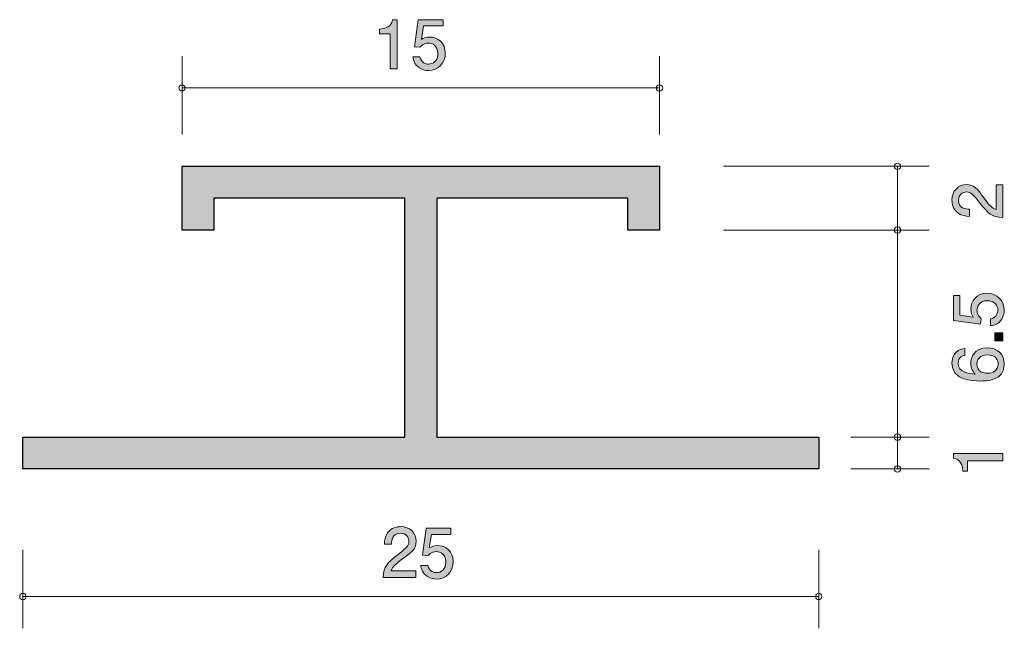
# Model space of a CAD drawing. Units: inches. Extents: x 75 to 105.9, y -138.2 to -119.1.
import ezdxf

# ---------------------------------------------------------------- set-up
doc = ezdxf.new("R2010")
doc.units = ezdxf.units.IN
doc.header["$MEASUREMENT"] = 0
doc.layers.add('_U+30EC_U+30A4_U+30E4_U+30FC 1', color=7, linetype='Continuous')

# ---------------------------------------------------------------- blocks, each defined once
blk = doc.blocks.new('block 2')
at = {"layer": '_U+30EC_U+30A4_U+30E4_U+30FC 1', "true_color": 0x221814}
h = blk.add_hatch(color=179, dxfattribs=at)
h.dxf.hatch_style = 2
edge = h.paths.add_edge_path()
edge.add_spline(control_points=[(105.874, -132.953), (105.874, -132.953), (104.769, -132.953), (104.769, -132.953), (104.769, -132.953), (104.769, -133.284), (104.769, -133.284), (104.769, -133.284), (104.621, -133.284), (104.621, -133.284), (104.607, -132.951), (104.444, -132.905), (104.329, -132.875), (104.329, -132.875), (104.329, -132.729), (104.329, -132.729), (104.329, -132.729), (105.874, -132.729), (105.874, -132.729), (105.874, -132.729), (105.874, -132.953), (105.874, -132.953)], knot_values=[0, 0, 0, 0, 1, 1, 1, 2, 2, 2, 3, 3, 3, 4, 4, 4, 5, 5, 5, 6, 6, 6, 7, 7, 7, 7], degree=3, periodic=1)
at = {"layer": '_U+30EC_U+30A4_U+30E4_U+30FC 1', "lineweight": 0}
blk.add_open_spline([(105.874, -132.953), (105.874, -132.953), (104.769, -132.953), (104.769, -132.953), (104.769, -132.953), (104.769, -133.284), (104.769, -133.284), (104.769, -133.284), (104.621, -133.284), (104.621, -133.284), (104.607, -132.951), (104.444, -132.905), (104.329, -132.875), (104.329, -132.875), (104.329, -132.729), (104.329, -132.729), (104.329, -132.729), (105.874, -132.729), (105.874, -132.729), (105.874, -132.729), (105.874, -132.953), (105.874, -132.953)], degree=3, knots=[0, 0, 0, 0, 1, 1, 1, 2, 2, 2, 3, 3, 3, 4, 4, 4, 5, 5, 5, 6, 6, 6, 7, 7, 7, 7], dxfattribs=at)
blk = doc.blocks.new('block 3')
at = {"layer": '_U+30EC_U+30A4_U+30E4_U+30FC 1', "true_color": 0x221814}
h = blk.add_hatch(color=179, dxfattribs=at)
h.dxf.hatch_style = 2
edge = h.paths.add_edge_path()
edge.add_spline(control_points=[(105.924, -128.224), (105.924, -128.303), (105.907, -128.404), (105.844, -128.506), (105.734, -128.679), (105.603, -128.7), (105.495, -128.719), (105.495, -128.719), (105.495, -128.497), (105.495, -128.497), (105.694, -128.442), (105.723, -128.315), (105.723, -128.222), (105.723, -128.083), (105.624, -127.931), (105.391, -127.931), (105.135, -127.931), (105.065, -128.11), (105.065, -128.231), (105.065, -128.263), (105.065, -128.404), (105.195, -128.493), (105.195, -128.493), (105.176, -128.669), (105.176, -128.669), (105.176, -128.669), (104.329, -128.548), (104.329, -128.548), (104.329, -128.548), (104.329, -127.77), (104.329, -127.77), (104.329, -127.77), (104.524, -127.77), (104.524, -127.77), (104.524, -127.77), (104.524, -128.385), (104.524, -128.385), (104.524, -128.385), (104.947, -128.451), (104.947, -128.451), (104.913, -128.389), (104.873, -128.307), (104.873, -128.189), (104.873, -127.935), (105.059, -127.698), (105.372, -127.698), (105.69, -127.698), (105.924, -127.922), (105.924, -128.224)], knot_values=[0, 0, 0, 0, 1, 1, 1, 2, 2, 2, 3, 3, 3, 4, 4, 4, 5, 5, 5, 6, 6, 6, 7, 7, 7, 8, 8, 8, 9, 9, 9, 10, 10, 10, 11, 11, 11, 12, 12, 12, 13, 13, 13, 14, 14, 14, 15, 15, 15, 16, 16, 16, 16], degree=3, periodic=1)
h = blk.add_hatch(color=179, dxfattribs=at)
h.dxf.hatch_style = 2
h.paths.add_polyline_path([(105.874, -129.193), (105.622, -129.193), (105.622, -128.942), (105.874, -128.942)])
h = blk.add_hatch(color=179, dxfattribs=at)
h.dxf.hatch_style = 2
edge = h.paths.add_edge_path()
edge.add_spline(control_points=[(105.924, -129.926), (105.924, -130.442), (105.37, -130.451), (105.156, -130.451), (104.926, -130.451), (104.279, -130.432), (104.279, -129.888), (104.279, -129.715), (104.348, -129.469), (104.681, -129.431), (104.681, -129.431), (104.681, -129.645), (104.681, -129.645), (104.623, -129.655), (104.475, -129.687), (104.475, -129.89), (104.475, -130.182), (104.803, -130.222), (105.008, -130.235), (104.93, -130.142), (104.871, -130.074), (104.871, -129.892), (104.871, -129.712), (104.979, -129.41), (105.385, -129.41), (105.704, -129.41), (105.924, -129.609), (105.924, -129.926)], knot_values=[0, 0, 0, 0, 1, 1, 1, 2, 2, 2, 3, 3, 3, 4, 4, 4, 5, 5, 5, 6, 6, 6, 7, 7, 7, 8, 8, 8, 9, 9, 9, 9], degree=3, periodic=1)
edge = h.paths.add_edge_path()
edge.add_spline(control_points=[(105.065, -129.909), (105.065, -130.172), (105.277, -130.209), (105.393, -130.209), (105.569, -130.209), (105.732, -130.114), (105.732, -129.93), (105.732, -129.81), (105.673, -129.634), (105.387, -129.634), (105.163, -129.634), (105.065, -129.774), (105.065, -129.909)], knot_values=[0, 0, 0, 0, 1, 1, 1, 2, 2, 2, 3, 3, 3, 4, 4, 4, 4], degree=3, periodic=1)
at = {"layer": '_U+30EC_U+30A4_U+30E4_U+30FC 1', "lineweight": 0}
blk.add_lwpolyline([(105.874, -129.193), (105.622, -129.193), (105.622, -128.942), (105.874, -128.942), (105.874, -129.193)], dxfattribs=at)
for points, knots in [([(105.924, -128.224), (105.924, -128.303), (105.907, -128.404), (105.844, -128.506), (105.734, -128.679), (105.603, -128.7), (105.495, -128.719), (105.495, -128.719), (105.495, -128.497), (105.495, -128.497), (105.694, -128.442), (105.723, -128.315), (105.723, -128.222), (105.723, -128.083), (105.624, -127.931), (105.391, -127.931), (105.135, -127.931), (105.065, -128.11), (105.065, -128.231), (105.065, -128.263), (105.065, -128.404), (105.195, -128.493), (105.195, -128.493), (105.176, -128.669), (105.176, -128.669), (105.176, -128.669), (104.329, -128.548), (104.329, -128.548), (104.329, -128.548), (104.329, -127.77), (104.329, -127.77), (104.329, -127.77), (104.524, -127.77), (104.524, -127.77), (104.524, -127.77), (104.524, -128.385), (104.524, -128.385), (104.524, -128.385), (104.947, -128.451), (104.947, -128.451), (104.913, -128.389), (104.873, -128.307), (104.873, -128.189), (104.873, -127.935), (105.059, -127.698), (105.372, -127.698), (105.69, -127.698), (105.924, -127.922), (105.924, -128.224)], [0, 0, 0, 0, 1, 1, 1, 2, 2, 2, 3, 3, 3, 4, 4, 4, 5, 5, 5, 6, 6, 6, 7, 7, 7, 8, 8, 8, 9, 9, 9, 10, 10, 10, 11, 11, 11, 12, 12, 12, 13, 13, 13, 14, 14, 14, 15, 15, 15, 16, 16, 16, 16]), ([(105.924, -129.926), (105.924, -130.442), (105.37, -130.451), (105.156, -130.451), (104.926, -130.451), (104.279, -130.432), (104.279, -129.888), (104.279, -129.715), (104.348, -129.469), (104.681, -129.431), (104.681, -129.431), (104.681, -129.645), (104.681, -129.645), (104.623, -129.655), (104.475, -129.687), (104.475, -129.89), (104.475, -130.182), (104.803, -130.222), (105.008, -130.235), (104.93, -130.142), (104.871, -130.074), (104.871, -129.892), (104.871, -129.712), (104.979, -129.41), (105.385, -129.41), (105.704, -129.41), (105.924, -129.609), (105.924, -129.926)], [0, 0, 0, 0, 1, 1, 1, 2, 2, 2, 3, 3, 3, 4, 4, 4, 5, 5, 5, 6, 6, 6, 7, 7, 7, 8, 8, 8, 9, 9, 9, 9]), ([(105.065, -129.909), (105.065, -130.172), (105.277, -130.209), (105.393, -130.209), (105.569, -130.209), (105.732, -130.114), (105.732, -129.93), (105.732, -129.81), (105.673, -129.634), (105.387, -129.634), (105.163, -129.634), (105.065, -129.774), (105.065, -129.909)], [0, 0, 0, 0, 1, 1, 1, 2, 2, 2, 3, 3, 3, 4, 4, 4, 4])]:
    blk.add_open_spline(points, degree=3, knots=knots, dxfattribs=at)
blk = doc.blocks.new('block 4')
at = {"layer": '_U+30EC_U+30A4_U+30E4_U+30FC 1', "true_color": 0x221814}
h = blk.add_hatch(color=179, dxfattribs=at)
h.dxf.hatch_style = 2
edge = h.paths.add_edge_path()
edge.add_spline(control_points=[(105.292, -124.712), (105.451, -124.93), (105.525, -125.023), (105.668, -125.072), (105.668, -125.072), (105.668, -124.293), (105.668, -124.293), (105.668, -124.293), (105.874, -124.293), (105.874, -124.293), (105.874, -124.293), (105.874, -125.321), (105.874, -125.321), (105.516, -125.29), (105.438, -125.224), (105.139, -124.839), (104.941, -124.583), (104.873, -124.517), (104.735, -124.517), (104.617, -124.517), (104.486, -124.589), (104.486, -124.786), (104.486, -125.046), (104.716, -125.055), (104.833, -125.059), (104.833, -125.059), (104.833, -125.283), (104.833, -125.283), (104.706, -125.275), (104.594, -125.264), (104.475, -125.184), (104.314, -125.074), (104.281, -124.887), (104.281, -124.771), (104.281, -124.494), (104.465, -124.287), (104.737, -124.287), (104.966, -124.287), (105.065, -124.403), (105.292, -124.712)], knot_values=[0, 0, 0, 0, 1, 1, 1, 2, 2, 2, 3, 3, 3, 4, 4, 4, 5, 5, 5, 6, 6, 6, 7, 7, 7, 8, 8, 8, 9, 9, 9, 10, 10, 10, 11, 11, 11, 12, 12, 12, 13, 13, 13, 13], degree=3, periodic=1)
at = {"layer": '_U+30EC_U+30A4_U+30E4_U+30FC 1', "lineweight": 0}
blk.add_open_spline([(105.292, -124.712), (105.451, -124.93), (105.525, -125.023), (105.668, -125.072), (105.668, -125.072), (105.668, -124.293), (105.668, -124.293), (105.668, -124.293), (105.874, -124.293), (105.874, -124.293), (105.874, -124.293), (105.874, -125.321), (105.874, -125.321), (105.516, -125.29), (105.438, -125.224), (105.139, -124.839), (104.941, -124.583), (104.873, -124.517), (104.735, -124.517), (104.617, -124.517), (104.486, -124.589), (104.486, -124.786), (104.486, -125.046), (104.716, -125.055), (104.833, -125.059), (104.833, -125.059), (104.833, -125.283), (104.833, -125.283), (104.706, -125.275), (104.594, -125.264), (104.475, -125.184), (104.314, -125.074), (104.281, -124.887), (104.281, -124.771), (104.281, -124.494), (104.465, -124.287), (104.737, -124.287), (104.966, -124.287), (105.065, -124.403), (105.292, -124.712)], degree=3, knots=[0, 0, 0, 0, 1, 1, 1, 2, 2, 2, 3, 3, 3, 4, 4, 4, 5, 5, 5, 6, 6, 6, 7, 7, 7, 8, 8, 8, 9, 9, 9, 10, 10, 10, 11, 11, 11, 12, 12, 12, 13, 13, 13, 13], dxfattribs=at)
blk = doc.blocks.new('block 5')
at = {"layer": '_U+30EC_U+30A4_U+30E4_U+30FC 1', "true_color": 0x221814}
h = blk.add_hatch(color=179, dxfattribs=at)
h.dxf.hatch_style = 2
edge = h.paths.add_edge_path()
edge.add_spline(control_points=[(87.023, -136.033), (86.805, -136.192), (86.712, -136.266), (86.663, -136.41), (86.663, -136.41), (87.442, -136.41), (87.442, -136.41), (87.442, -136.41), (87.442, -136.615), (87.442, -136.615), (87.442, -136.615), (86.414, -136.615), (86.414, -136.615), (86.445, -136.258), (86.511, -136.179), (86.896, -135.881), (87.152, -135.682), (87.217, -135.614), (87.217, -135.477), (87.217, -135.358), (87.145, -135.228), (86.949, -135.228), (86.688, -135.228), (86.68, -135.458), (86.676, -135.574), (86.676, -135.574), (86.451, -135.574), (86.451, -135.574), (86.46, -135.447), (86.471, -135.335), (86.551, -135.217), (86.661, -135.056), (86.847, -135.022), (86.963, -135.022), (87.241, -135.022), (87.448, -135.206), (87.448, -135.479), (87.448, -135.708), (87.332, -135.807), (87.023, -136.033)], knot_values=[0, 0, 0, 0, 1, 1, 1, 2, 2, 2, 3, 3, 3, 4, 4, 4, 5, 5, 5, 6, 6, 6, 7, 7, 7, 8, 8, 8, 9, 9, 9, 10, 10, 10, 11, 11, 11, 12, 12, 12, 13, 13, 13, 13], degree=3, periodic=1)
h = blk.add_hatch(color=179, dxfattribs=at)
h.dxf.hatch_style = 2
edge = h.paths.add_edge_path()
edge.add_spline(control_points=[(88.087, -136.666), (88.009, -136.666), (87.908, -136.649), (87.806, -136.586), (87.633, -136.476), (87.611, -136.344), (87.592, -136.237), (87.592, -136.237), (87.815, -136.237), (87.815, -136.237), (87.869, -136.435), (87.997, -136.465), (88.09, -136.465), (88.229, -136.465), (88.381, -136.365), (88.381, -136.133), (88.381, -135.877), (88.202, -135.807), (88.081, -135.807), (88.049, -135.807), (87.908, -135.807), (87.819, -135.936), (87.819, -135.936), (87.643, -135.917), (87.643, -135.917), (87.643, -135.917), (87.764, -135.071), (87.764, -135.071), (87.764, -135.071), (88.542, -135.071), (88.542, -135.071), (88.542, -135.071), (88.542, -135.265), (88.542, -135.265), (88.542, -135.265), (87.927, -135.265), (87.927, -135.265), (87.927, -135.265), (87.861, -135.689), (87.861, -135.689), (87.922, -135.655), (88.005, -135.614), (88.123, -135.614), (88.377, -135.614), (88.614, -135.801), (88.614, -136.114), (88.614, -136.431), (88.39, -136.666), (88.087, -136.666)], knot_values=[0, 0, 0, 0, 1, 1, 1, 2, 2, 2, 3, 3, 3, 4, 4, 4, 5, 5, 5, 6, 6, 6, 7, 7, 7, 8, 8, 8, 9, 9, 9, 10, 10, 10, 11, 11, 11, 12, 12, 12, 13, 13, 13, 14, 14, 14, 15, 15, 15, 16, 16, 16, 16], degree=3, periodic=1)
at = {"layer": '_U+30EC_U+30A4_U+30E4_U+30FC 1', "lineweight": 0}
for points, knots in [([(87.023, -136.033), (86.805, -136.192), (86.712, -136.266), (86.663, -136.41), (86.663, -136.41), (87.442, -136.41), (87.442, -136.41), (87.442, -136.41), (87.442, -136.615), (87.442, -136.615), (87.442, -136.615), (86.414, -136.615), (86.414, -136.615), (86.445, -136.258), (86.511, -136.179), (86.896, -135.881), (87.152, -135.682), (87.217, -135.614), (87.217, -135.477), (87.217, -135.358), (87.145, -135.228), (86.949, -135.228), (86.688, -135.228), (86.68, -135.458), (86.676, -135.574), (86.676, -135.574), (86.451, -135.574), (86.451, -135.574), (86.46, -135.447), (86.471, -135.335), (86.551, -135.217), (86.661, -135.056), (86.847, -135.022), (86.963, -135.022), (87.241, -135.022), (87.448, -135.206), (87.448, -135.479), (87.448, -135.708), (87.332, -135.807), (87.023, -136.033)], [0, 0, 0, 0, 1, 1, 1, 2, 2, 2, 3, 3, 3, 4, 4, 4, 5, 5, 5, 6, 6, 6, 7, 7, 7, 8, 8, 8, 9, 9, 9, 10, 10, 10, 11, 11, 11, 12, 12, 12, 13, 13, 13, 13]), ([(88.087, -136.666), (88.009, -136.666), (87.908, -136.649), (87.806, -136.586), (87.633, -136.476), (87.611, -136.344), (87.592, -136.237), (87.592, -136.237), (87.815, -136.237), (87.815, -136.237), (87.869, -136.435), (87.997, -136.465), (88.09, -136.465), (88.229, -136.465), (88.381, -136.365), (88.381, -136.133), (88.381, -135.877), (88.202, -135.807), (88.081, -135.807), (88.049, -135.807), (87.908, -135.807), (87.819, -135.936), (87.819, -135.936), (87.643, -135.917), (87.643, -135.917), (87.643, -135.917), (87.764, -135.071), (87.764, -135.071), (87.764, -135.071), (88.542, -135.071), (88.542, -135.071), (88.542, -135.071), (88.542, -135.265), (88.542, -135.265), (88.542, -135.265), (87.927, -135.265), (87.927, -135.265), (87.927, -135.265), (87.861, -135.689), (87.861, -135.689), (87.922, -135.655), (88.005, -135.614), (88.123, -135.614), (88.377, -135.614), (88.614, -135.801), (88.614, -136.114), (88.614, -136.431), (88.39, -136.666), (88.087, -136.666)], [0, 0, 0, 0, 1, 1, 1, 2, 2, 2, 3, 3, 3, 4, 4, 4, 5, 5, 5, 6, 6, 6, 7, 7, 7, 8, 8, 8, 9, 9, 9, 10, 10, 10, 11, 11, 11, 12, 12, 12, 13, 13, 13, 14, 14, 14, 15, 15, 15, 16, 16, 16, 16])]:
    blk.add_open_spline(points, degree=3, knots=knots, dxfattribs=at)
blk = doc.blocks.new('block 6')
at = {"layer": '_U+30EC_U+30A4_U+30E4_U+30FC 1', "true_color": 0x221814}
h = blk.add_hatch(color=179, dxfattribs=at)
h.dxf.hatch_style = 2
edge = h.paths.add_edge_path()
edge.add_spline(control_points=[(86.631, -120.655), (86.631, -120.655), (86.631, -119.551), (86.631, -119.551), (86.631, -119.551), (86.301, -119.551), (86.301, -119.551), (86.301, -119.551), (86.301, -119.403), (86.301, -119.403), (86.633, -119.388), (86.68, -119.225), (86.71, -119.11), (86.71, -119.11), (86.856, -119.11), (86.856, -119.11), (86.856, -119.11), (86.856, -120.655), (86.856, -120.655), (86.856, -120.655), (86.631, -120.655), (86.631, -120.655)], knot_values=[0, 0, 0, 0, 1, 1, 1, 2, 2, 2, 3, 3, 3, 4, 4, 4, 5, 5, 5, 6, 6, 6, 7, 7, 7, 7], degree=3, periodic=1)
h = blk.add_hatch(color=179, dxfattribs=at)
h.dxf.hatch_style = 2
edge = h.paths.add_edge_path()
edge.add_spline(control_points=[(87.838, -120.705), (87.76, -120.705), (87.658, -120.689), (87.556, -120.625), (87.383, -120.515), (87.362, -120.384), (87.343, -120.276), (87.343, -120.276), (87.565, -120.276), (87.565, -120.276), (87.62, -120.475), (87.747, -120.505), (87.84, -120.505), (87.979, -120.505), (88.132, -120.405), (88.132, -120.173), (88.132, -119.917), (87.952, -119.847), (87.831, -119.847), (87.8, -119.847), (87.658, -119.847), (87.569, -119.976), (87.569, -119.976), (87.393, -119.957), (87.393, -119.957), (87.393, -119.957), (87.514, -119.11), (87.514, -119.11), (87.514, -119.11), (88.293, -119.11), (88.293, -119.11), (88.293, -119.11), (88.293, -119.305), (88.293, -119.305), (88.293, -119.305), (87.677, -119.305), (87.677, -119.305), (87.677, -119.305), (87.612, -119.728), (87.612, -119.728), (87.673, -119.694), (87.755, -119.654), (87.874, -119.654), (88.128, -119.654), (88.365, -119.84), (88.365, -120.154), (88.365, -120.471), (88.14, -120.705), (87.838, -120.705)], knot_values=[0, 0, 0, 0, 1, 1, 1, 2, 2, 2, 3, 3, 3, 4, 4, 4, 5, 5, 5, 6, 6, 6, 7, 7, 7, 8, 8, 8, 9, 9, 9, 10, 10, 10, 11, 11, 11, 12, 12, 12, 13, 13, 13, 14, 14, 14, 15, 15, 15, 16, 16, 16, 16], degree=3, periodic=1)
at = {"layer": '_U+30EC_U+30A4_U+30E4_U+30FC 1', "lineweight": 0}
for points, knots in [([(86.631, -120.655), (86.631, -120.655), (86.631, -119.551), (86.631, -119.551), (86.631, -119.551), (86.301, -119.551), (86.301, -119.551), (86.301, -119.551), (86.301, -119.403), (86.301, -119.403), (86.633, -119.388), (86.68, -119.225), (86.71, -119.11), (86.71, -119.11), (86.856, -119.11), (86.856, -119.11), (86.856, -119.11), (86.856, -120.655), (86.856, -120.655), (86.856, -120.655), (86.631, -120.655), (86.631, -120.655)], [0, 0, 0, 0, 1, 1, 1, 2, 2, 2, 3, 3, 3, 4, 4, 4, 5, 5, 5, 6, 6, 6, 7, 7, 7, 7]), ([(87.838, -120.705), (87.76, -120.705), (87.658, -120.689), (87.556, -120.625), (87.383, -120.515), (87.362, -120.384), (87.343, -120.276), (87.343, -120.276), (87.565, -120.276), (87.565, -120.276), (87.62, -120.475), (87.747, -120.505), (87.84, -120.505), (87.979, -120.505), (88.132, -120.405), (88.132, -120.173), (88.132, -119.917), (87.952, -119.847), (87.831, -119.847), (87.8, -119.847), (87.658, -119.847), (87.569, -119.976), (87.569, -119.976), (87.393, -119.957), (87.393, -119.957), (87.393, -119.957), (87.514, -119.11), (87.514, -119.11), (87.514, -119.11), (88.293, -119.11), (88.293, -119.11), (88.293, -119.11), (88.293, -119.305), (88.293, -119.305), (88.293, -119.305), (87.677, -119.305), (87.677, -119.305), (87.677, -119.305), (87.612, -119.728), (87.612, -119.728), (87.673, -119.694), (87.755, -119.654), (87.874, -119.654), (88.128, -119.654), (88.365, -119.84), (88.365, -120.154), (88.365, -120.471), (88.14, -120.705), (87.838, -120.705)], [0, 0, 0, 0, 1, 1, 1, 2, 2, 2, 3, 3, 3, 4, 4, 4, 5, 5, 5, 6, 6, 6, 7, 7, 7, 8, 8, 8, 9, 9, 9, 10, 10, 10, 11, 11, 11, 12, 12, 12, 13, 13, 13, 14, 14, 14, 15, 15, 15, 16, 16, 16, 16])]:
    blk.add_open_spline(points, degree=3, knots=knots, dxfattribs=at)

msp = doc.modelspace()

# ---------------------------------------------------------------- hatches: boundary and pattern name
at = {"layer": '_U+30EC_U+30A4_U+30E4_U+30FC 1', "true_color": 0xc9c9ca}
h = msp.add_hatch(color=9, dxfattribs=at)
h.dxf.hatch_style = 2
h.paths.add_polyline_path([(100.099, -133.212), (75.089, -133.212), (75.089, -132.212), (87.094, -132.212), (87.094, -124.712), (81.094, -124.712), (81.094, -125.712), (80.094, -125.712), (80.094, -123.712), (95.094, -123.712), (95.094, -125.712), (94.094, -125.712), (94.094, -124.712), (88.094, -124.712), (88.094, -132.212), (100.099, -132.212)])

# ---------------------------------------------------------------- linework, layer by layer
at = {"layer": '_U+30EC_U+30A4_U+30E4_U+30FC 1', "color": 179, "lineweight": 9, "true_color": 0x221814}
for points in [[(80.094, -122.712), (80.094, -120.252)], [(95.094, -122.712), (95.094, -120.252)], [(95.094, -121.252), (80.094, -121.252)], [(97.107, -123.712), (103.568, -123.712)], [(102.567, -133.214), (102.567, -123.714)], [(97.107, -125.712), (103.568, -125.712)], [(101.107, -132.212), (103.568, -132.212)], [(101.107, -133.212), (103.568, -133.212)], [(75.094, -135.753), (75.094, -138.212)], [(100.094, -135.753), (100.094, -138.212)], [(75.094, -137.213), (100.094, -137.213)]]:
    msp.add_lwpolyline(points, dxfattribs=at)
at = {"layer": '_U+30EC_U+30A4_U+30E4_U+30FC 1', "color": 179, "lineweight": 25, "true_color": 0x221814}
msp.add_lwpolyline([(100.099, -133.212), (75.089, -133.212), (75.089, -132.212), (87.094, -132.212), (87.094, -124.712), (81.094, -124.712), (81.094, -125.712), (80.094, -125.712), (80.094, -123.712), (95.094, -123.712), (95.094, -125.712), (94.094, -125.712), (94.094, -124.712), (88.094, -124.712), (88.094, -132.212), (100.099, -132.212), (100.099, -133.212)], dxfattribs=at)
at = {"layer": '_U+30EC_U+30A4_U+30E4_U+30FC 1', "color": 179, "lineweight": 9, "true_color": 0x221814}
for points in [[(80.194, -121.252), (80.194, -121.196), (80.149, -121.152), (80.094, -121.152), (80.039, -121.152), (79.994, -121.196), (79.994, -121.252), (79.994, -121.307), (80.039, -121.352), (80.094, -121.352), (80.149, -121.352), (80.194, -121.307), (80.194, -121.252)], [(95.194, -121.252), (95.194, -121.196), (95.149, -121.152), (95.094, -121.152), (95.039, -121.152), (94.994, -121.196), (94.994, -121.252), (94.994, -121.307), (95.039, -121.352), (95.094, -121.352), (95.149, -121.352), (95.194, -121.307), (95.194, -121.252)], [(102.667, -123.712), (102.667, -123.657), (102.622, -123.612), (102.567, -123.612), (102.512, -123.612), (102.467, -123.657), (102.467, -123.712), (102.467, -123.767), (102.512, -123.812), (102.567, -123.812), (102.622, -123.812), (102.667, -123.767), (102.667, -123.712)], [(102.667, -125.712), (102.667, -125.657), (102.622, -125.612), (102.567, -125.612), (102.512, -125.612), (102.467, -125.657), (102.467, -125.712), (102.467, -125.767), (102.512, -125.812), (102.567, -125.812), (102.622, -125.812), (102.667, -125.767), (102.667, -125.712)], [(102.667, -132.212), (102.667, -132.157), (102.622, -132.113), (102.567, -132.113), (102.512, -132.113), (102.467, -132.157), (102.467, -132.212), (102.467, -132.267), (102.512, -132.312), (102.567, -132.312), (102.622, -132.312), (102.667, -132.267), (102.667, -132.212)], [(102.667, -133.212), (102.667, -133.157), (102.622, -133.112), (102.567, -133.112), (102.512, -133.112), (102.467, -133.157), (102.467, -133.212), (102.467, -133.267), (102.512, -133.312), (102.567, -133.312), (102.622, -133.312), (102.667, -133.267), (102.667, -133.212)], [(75.194, -137.213), (75.194, -137.158), (75.149, -137.113), (75.094, -137.113), (75.039, -137.113), (74.994, -137.158), (74.994, -137.213), (74.994, -137.268), (75.039, -137.313), (75.094, -137.313), (75.149, -137.313), (75.194, -137.268), (75.194, -137.213)], [(100.194, -137.213), (100.194, -137.158), (100.15, -137.113), (100.094, -137.113), (100.039, -137.113), (99.995, -137.158), (99.995, -137.213), (99.995, -137.268), (100.039, -137.313), (100.094, -137.313), (100.15, -137.313), (100.194, -137.268), (100.194, -137.213)]]:
    msp.add_open_spline(points, degree=3, knots=[0, 0, 0, 0, 1, 1, 1, 2, 2, 2, 3, 3, 3, 4, 4, 4, 4], dxfattribs=at)

# ---------------------------------------------------------------- block references
at = {"layer": '_U+30EC_U+30A4_U+30E4_U+30FC 1'}
for name in ['block 6', 'block 4', 'block 3', 'block 2', 'block 5']:
    msp.add_blockref(name, (0, 0), dxfattribs=at)

doc.saveas('drawing.dxf')
